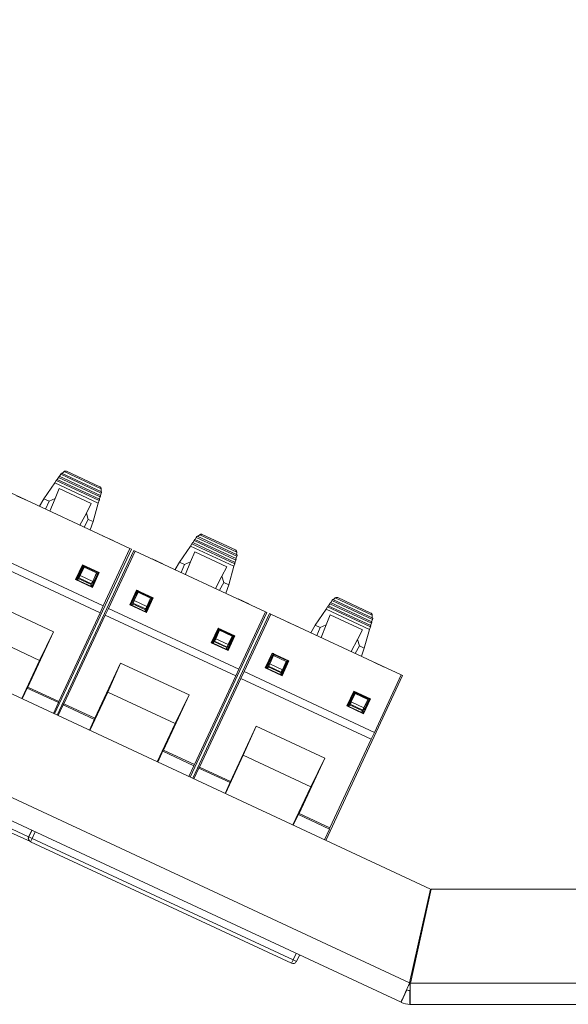
# Model space of a CAD drawing. Units: inches. Extents: x 0.3 to 10.6, y 0.2 to 8.2.
# Drawn here: x 2.3 to 2.9, y 4.5 to 5.6 of the extents above; entities that cross this region are included whole.
import ezdxf

# ---------------------------------------------------------------- set-up
doc = ezdxf.new("R2010")
doc.units = ezdxf.units.IN
doc.header["$MEASUREMENT"] = 0

msp = doc.modelspace()

# ---------------------------------------------------------------- linework, layer by layer
at = {"color": 7, "linetype": 'Continuous', "lineweight": 15}
for p, q in [((0.7166, 5.584), (2.7426, 4.6393)), ((0.6799, 5.4886), (2.7199, 4.5373)), ((0.6705, 5.4676), (2.7106, 4.5163)), ((2.3446, 5.093), (2.3424, 5.0911)), ((2.3446, 5.093), (2.3848, 5.0743)), ((2.3473, 5.0934), (2.3834, 5.0766)), ((2.3362, 5.0833), (2.3347, 5.0807)), ((2.3827, 5.0616), (2.3362, 5.0833)), ((2.3831, 5.063), (2.3371, 5.0845)), ((2.3386, 5.0867), (2.3372, 5.0844)), ((2.3839, 5.0656), (2.3386, 5.0867)), ((2.3842, 5.0671), (2.3394, 5.0879)), ((2.341, 5.0902), (2.3396, 5.0879)), ((2.341, 5.0902), (2.385, 5.0697)), ((2.3419, 5.0914), (2.3853, 5.0711)), ((2.2747, 5.0754), (2.4162, 5.0094)), ((2.3347, 5.0807), (2.3228, 5.0634)), ((2.3817, 5.0588), (2.3347, 5.0807)), ((2.3348, 5.0638), (2.3392, 5.0745)), ((2.3392, 5.0745), (2.3741, 5.0582)), ((2.3848, 5.0714), (2.3848, 5.0743)), ((2.2931, 5.0668), (2.3044, 5.0616)), ((2.3228, 5.0634), (2.3181, 5.0553)), ((2.3228, 5.0634), (2.3283, 5.0609)), ((2.3283, 5.0609), (2.3246, 5.0521)), ((2.3283, 5.0609), (2.3348, 5.0638)), ((2.3291, 5.05), (2.3348, 5.0638)), ((2.3817, 5.0588), (2.3827, 5.0616)), ((2.3829, 5.0631), (2.3839, 5.0656)), ((2.3841, 5.0671), (2.385, 5.0697)), ((2.3181, 5.0552), (2.3181, 5.0553)), ((2.3741, 5.0582), (2.3688, 5.048)), ((2.3817, 5.0588), (2.3761, 5.0386)), ((2.3688, 5.048), (2.3618, 5.0348)), ((2.3663, 5.0327), (2.3707, 5.0411)), ((2.3688, 5.048), (2.3707, 5.0411)), ((2.3707, 5.0411), (2.3761, 5.0386)), ((2.3761, 5.0386), (2.3729, 5.0297)), ((2.3729, 5.0297), (2.3729, 5.0296)), ((2.3865, 5.0233), (2.3978, 5.018)), ((2.4859, 5.0181), (2.4845, 5.0157)), ((2.5311, 4.9969), (2.4859, 5.0181)), ((2.5315, 4.9984), (2.4867, 5.0193)), ((2.4882, 5.0215), (2.4869, 5.0192)), ((2.4882, 5.0215), (2.5322, 5.001)), ((2.4892, 5.0227), (2.5325, 5.0025)), ((2.4919, 5.0244), (2.4897, 5.0224)), ((2.4919, 5.0244), (2.5321, 5.0056)), ((2.4946, 5.0247), (2.5307, 5.0079)), ((2.2456, 5.013), (2.3871, 4.947)), ((2.4177, 5.0087), (2.3343, 4.8297)), ((2.337, 4.8284), (2.4205, 5.0074)), ((2.4162, 5.0094), (2.3871, 4.947)), ((2.4162, 5.0094), (2.4177, 5.0087)), ((2.4205, 5.0074), (2.422, 5.0067)), ((2.482, 5.012), (2.4701, 4.9947)), ((2.4835, 5.0146), (2.482, 5.012)), ((2.529, 4.9901), (2.482, 5.012)), ((2.53, 4.9929), (2.4835, 5.0146)), ((2.5304, 4.9943), (2.4843, 5.0158)), ((2.2421, 5.0056), (2.3837, 4.9396)), ((2.3929, 4.9443), (2.422, 5.0067)), ((2.422, 5.0067), (2.5635, 4.9407)), ((2.4404, 4.9981), (2.4517, 4.9929)), ((2.4821, 4.9951), (2.4865, 5.0058)), ((2.4865, 5.0058), (2.5214, 4.9896)), ((2.5302, 4.9944), (2.5311, 4.9969)), ((2.5313, 4.9985), (2.5322, 5.001)), ((2.532, 5.0027), (2.5321, 5.0056)), ((2.3571, 4.9757), (2.3647, 4.9917)), ((2.3579, 4.9757), (2.3651, 4.9911)), ((2.3588, 4.9753), (2.3659, 4.9904)), ((2.3663, 4.9893), (2.362, 4.9801)), ((2.3627, 4.9856), (2.3652, 4.9911)), ((2.3651, 4.9911), (2.3647, 4.9917)), ((2.3647, 4.9917), (2.3828, 4.9832)), ((2.3824, 4.983), (2.3651, 4.9911)), ((2.3659, 4.9904), (2.3663, 4.9893)), ((2.3659, 4.9904), (2.3805, 4.9836)), ((2.3663, 4.9893), (2.38, 4.9829)), ((2.4701, 4.9947), (2.4654, 4.9866)), ((2.4654, 4.9865), (2.4654, 4.9866)), ((2.4701, 4.9947), (2.4755, 4.9922)), ((2.4755, 4.9922), (2.4719, 4.9834)), ((2.4755, 4.9922), (2.4821, 4.9951)), ((2.4764, 4.9814), (2.4821, 4.9951)), ((2.5214, 4.9896), (2.516, 4.9793)), ((2.529, 4.9901), (2.5234, 4.9699)), ((2.529, 4.9901), (2.53, 4.9929)), ((2.3571, 4.9757), (2.3579, 4.9757)), ((2.3754, 4.9672), (2.3571, 4.9757)), ((2.3579, 4.9757), (2.3752, 4.9676)), ((2.3582, 4.9755), (2.3627, 4.9856)), ((2.3592, 4.9752), (2.3592, 4.9751)), ((2.3734, 4.9686), (2.3592, 4.9752)), ((2.3607, 4.9775), (2.3601, 4.9769)), ((2.3601, 4.9769), (2.3742, 4.9704)), ((2.3607, 4.9775), (2.3745, 4.9711)), ((2.362, 4.9801), (2.3757, 4.9737)), ((2.3805, 4.9836), (2.3734, 4.9685)), ((2.3824, 4.983), (2.3752, 4.9676)), ((2.3828, 4.9832), (2.3754, 4.9672)), ((2.3757, 4.9737), (2.38, 4.9829)), ((2.3799, 4.9842), (2.3798, 4.9839)), ((2.38, 4.9829), (2.3805, 4.9836)), ((2.3803, 4.984), (2.3802, 4.9837)), ((2.3828, 4.9832), (2.3824, 4.983)), ((2.516, 4.9793), (2.5091, 4.9661)), ((2.516, 4.9793), (2.518, 4.9724)), ((2.3734, 4.9685), (2.3734, 4.9686)), ((2.3742, 4.9704), (2.3745, 4.9711)), ((2.3752, 4.9676), (2.3754, 4.9672)), ((2.5136, 4.964), (2.518, 4.9724)), ((2.518, 4.9724), (2.5234, 4.9699)), ((2.5234, 4.9699), (2.5202, 4.961)), ((2.3333, 4.919), (2.2588, 4.9537)), ((2.4159, 4.9483), (2.4234, 4.9643)), ((2.4235, 4.9639), (2.4163, 4.9484)), ((2.4246, 4.9643), (2.4171, 4.9481)), ((2.4181, 4.9476), (2.4252, 4.9627)), ((2.425, 4.9619), (2.4207, 4.9528)), ((2.4234, 4.9643), (2.4235, 4.9639)), ((2.4234, 4.9643), (2.4415, 4.9558)), ((2.4235, 4.9639), (2.4408, 4.9558)), ((2.4252, 4.9627), (2.425, 4.9619)), ((2.425, 4.9619), (2.4386, 4.9555)), ((2.4252, 4.9627), (2.4398, 4.9559)), ((2.4259, 4.9624), (2.426, 4.9627)), ((2.4398, 4.9559), (2.4331, 4.9417)), ((2.4337, 4.9404), (2.4408, 4.9558)), ((2.4415, 4.9558), (2.4341, 4.9398)), ((2.4344, 4.9464), (2.4386, 4.9555)), ((2.4408, 4.9558), (2.4381, 4.9504)), ((2.4386, 4.9555), (2.4398, 4.9559)), ((2.4408, 4.9558), (2.4415, 4.9558)), ((2.5202, 4.961), (2.5201, 4.961)), ((2.5338, 4.9546), (2.5451, 4.9493)), ((2.6365, 4.954), (2.6798, 4.9338)), ((2.6392, 4.9557), (2.637, 4.9538)), ((2.6392, 4.9557), (2.6793, 4.937)), ((2.6418, 4.9561), (2.6779, 4.9392)), ((2.3837, 4.9396), (2.3871, 4.947)), ((2.3929, 4.9443), (2.3894, 4.937)), ((2.3929, 4.9443), (2.5344, 4.8783)), ((2.4159, 4.9483), (2.4163, 4.9484)), ((2.4341, 4.9398), (2.4159, 4.9483)), ((2.4163, 4.9484), (2.4337, 4.9404)), ((2.4182, 4.9476), (2.4182, 4.9477)), ((2.4182, 4.9477), (2.4324, 4.9411)), ((2.4191, 4.9494), (2.4194, 4.9501)), ((2.4331, 4.9429), (2.4191, 4.9494)), ((2.4194, 4.9501), (2.4333, 4.9437)), ((2.4207, 4.9528), (2.4344, 4.9464)), ((2.4333, 4.9437), (2.4331, 4.9429)), ((2.4381, 4.9504), (2.4333, 4.9405)), ((2.6293, 4.9434), (2.6174, 4.9261)), ((2.6308, 4.9459), (2.6293, 4.9434)), ((2.6763, 4.9215), (2.6293, 4.9434)), ((2.6773, 4.9242), (2.6308, 4.9459)), ((2.6777, 4.9257), (2.6316, 4.9471)), ((2.6331, 4.9494), (2.6318, 4.9471)), ((2.6784, 4.9283), (2.6331, 4.9494)), ((2.6788, 4.9297), (2.634, 4.9506)), ((2.6355, 4.9528), (2.6342, 4.9505)), ((2.6355, 4.9528), (2.6795, 4.9323)), ((2.3837, 4.9396), (2.3388, 4.8432)), ((2.3445, 4.8406), (2.3894, 4.937)), ((2.3894, 4.937), (2.531, 4.8709)), ((2.4324, 4.9411), (2.4324, 4.941)), ((2.4337, 4.9404), (2.4341, 4.9398)), ((2.565, 4.94), (2.4815, 4.761)), ((2.4843, 4.7597), (2.5678, 4.9387)), ((2.5635, 4.9407), (2.5344, 4.8783)), ((2.5401, 4.8756), (2.5693, 4.9381)), ((2.5635, 4.9407), (2.565, 4.94)), ((2.5678, 4.9387), (2.5693, 4.9381)), ((2.5693, 4.9381), (2.7108, 4.8721)), ((2.6293, 4.9265), (2.6337, 4.9372)), ((2.6337, 4.9372), (2.6687, 4.9209)), ((2.6786, 4.9298), (2.6795, 4.9323)), ((2.6793, 4.934), (2.6793, 4.937)), ((2.2448, 4.922), (2.318, 4.8879)), ((2.5044, 4.907), (2.512, 4.923)), ((2.5052, 4.907), (2.5124, 4.9224)), ((2.5065, 4.9074), (2.5132, 4.9217)), ((2.51, 4.9169), (2.5124, 4.9224)), ((2.5124, 4.9224), (2.512, 4.923)), ((2.512, 4.923), (2.5301, 4.9145)), ((2.5297, 4.9144), (2.5124, 4.9224)), ((2.5132, 4.9217), (2.5136, 4.9206)), ((2.5132, 4.9217), (2.5277, 4.9149)), ((2.5877, 4.9295), (2.599, 4.9242)), ((2.6174, 4.9261), (2.6127, 4.9179)), ((2.6174, 4.9261), (2.6228, 4.9235)), ((2.6228, 4.9235), (2.6192, 4.9148)), ((2.6228, 4.9235), (2.6293, 4.9265)), ((2.6237, 4.9127), (2.6293, 4.9265)), ((2.6763, 4.9215), (2.6773, 4.9242)), ((2.6775, 4.9257), (2.6784, 4.9283)), ((2.3052, 4.8589), (2.3333, 4.919)), ((2.318, 4.8879), (2.3333, 4.919)), ((2.5055, 4.9069), (2.51, 4.9169)), ((2.5136, 4.9206), (2.5093, 4.9114)), ((2.5093, 4.9114), (2.523, 4.9051)), ((2.5136, 4.9206), (2.5273, 4.9142)), ((2.5207, 4.8998), (2.5281, 4.9151)), ((2.5277, 4.9149), (2.5207, 4.8998)), ((2.5297, 4.9144), (2.5225, 4.8989)), ((2.5301, 4.9145), (2.5227, 4.8985)), ((2.523, 4.9051), (2.5273, 4.9142)), ((2.5272, 4.9155), (2.5271, 4.9152)), ((2.5273, 4.9142), (2.5277, 4.9149)), ((2.5276, 4.9154), (2.5274, 4.9151)), ((2.5301, 4.9145), (2.5297, 4.9144)), ((2.6126, 4.9178), (2.6127, 4.9179)), ((2.6687, 4.9209), (2.6633, 4.9106)), ((2.6763, 4.9215), (2.6707, 4.9012)), ((2.5044, 4.907), (2.5052, 4.907)), ((2.5227, 4.8985), (2.5044, 4.907)), ((2.5052, 4.907), (2.5225, 4.8989)), ((2.5065, 4.9065), (2.5065, 4.9064)), ((2.5207, 4.8999), (2.5065, 4.9065)), ((2.508, 4.9088), (2.5074, 4.9082)), ((2.5074, 4.9082), (2.5215, 4.9017)), ((2.508, 4.9088), (2.5218, 4.9024)), ((2.5215, 4.9017), (2.5218, 4.9024)), ((2.6633, 4.9106), (2.6564, 4.8974)), ((2.6609, 4.8953), (2.6653, 4.9037)), ((2.6633, 4.9106), (2.6653, 4.9037)), ((2.6653, 4.9037), (2.6707, 4.9012)), ((2.6707, 4.9012), (2.6675, 4.8924)), ((2.5206, 4.8998), (2.5207, 4.8999)), ((2.5225, 4.8989), (2.5227, 4.8985)), ((2.5632, 4.8796), (2.5707, 4.8956)), ((2.5708, 4.8952), (2.5636, 4.8798)), ((2.5719, 4.8956), (2.5644, 4.8794)), ((2.5654, 4.8789), (2.5725, 4.8941)), ((2.5722, 4.8932), (2.568, 4.8841)), ((2.5707, 4.8956), (2.5708, 4.8952)), ((2.5707, 4.8956), (2.5888, 4.8872)), ((2.5708, 4.8952), (2.5881, 4.8871)), ((2.5725, 4.8941), (2.5722, 4.8932)), ((2.5722, 4.8932), (2.5859, 4.8868)), ((2.5725, 4.8941), (2.5871, 4.8873)), ((2.5728, 4.8939), (2.5729, 4.8942)), ((2.5732, 4.8937), (2.5733, 4.894)), ((2.6675, 4.8924), (2.6674, 4.8923)), ((2.318, 4.8879), (2.2986, 4.8463)), ((2.406, 4.885), (2.378, 4.825)), ((2.406, 4.885), (2.3921, 4.8534)), ((2.4805, 4.8503), (2.406, 4.885)), ((2.5632, 4.8796), (2.5636, 4.8798)), ((2.5814, 4.8711), (2.5632, 4.8796)), ((2.5636, 4.8798), (2.581, 4.8717)), ((2.5655, 4.8789), (2.5655, 4.879)), ((2.5655, 4.879), (2.5797, 4.8724)), ((2.5664, 4.8808), (2.5667, 4.8815)), ((2.5804, 4.8742), (2.5664, 4.8808)), ((2.5667, 4.8815), (2.5805, 4.875)), ((2.568, 4.8841), (2.5817, 4.8777)), ((2.5871, 4.8873), (2.58, 4.8721)), ((2.5854, 4.8817), (2.5806, 4.8719)), ((2.581, 4.8717), (2.5881, 4.8871)), ((2.5888, 4.8872), (2.5814, 4.8711)), ((2.5817, 4.8777), (2.5859, 4.8868)), ((2.5881, 4.8872), (2.5854, 4.8817)), ((2.5859, 4.8868), (2.5871, 4.8873)), ((2.5881, 4.8871), (2.5888, 4.8872)), ((2.6811, 4.8859), (2.6924, 4.8806)), ((2.531, 4.8709), (2.4861, 4.7746)), ((2.4917, 4.7719), (2.5367, 4.8683)), ((2.531, 4.8709), (2.5344, 4.8783)), ((2.5401, 4.8756), (2.5367, 4.8683)), ((2.5367, 4.8683), (2.6783, 4.8022)), ((2.5401, 4.8756), (2.6817, 4.8096)), ((2.5797, 4.8724), (2.5796, 4.8723)), ((2.5805, 4.875), (2.5804, 4.8742)), ((2.581, 4.8717), (2.5814, 4.8711)), ((2.7123, 4.8714), (2.6288, 4.6923)), ((2.7108, 4.8721), (2.6817, 4.8096)), ((2.7108, 4.8721), (2.7123, 4.8714)), ((2.2991, 4.8461), (2.3051, 4.859)), ((2.3384, 4.842), (2.3045, 4.8578)), ((2.3052, 4.8589), (2.3051, 4.859)), ((2.3388, 4.8432), (2.3052, 4.8589)), ((2.3921, 4.8534), (2.3727, 4.8118)), ((2.3921, 4.8534), (2.4653, 4.8192)), ((2.4525, 4.7902), (2.4805, 4.8503)), ((2.4653, 4.8192), (2.4805, 4.8503)), ((2.6517, 4.8383), (2.6592, 4.8543)), ((2.6524, 4.8384), (2.6597, 4.8538)), ((2.6528, 4.8382), (2.6573, 4.8482)), ((2.6534, 4.8379), (2.6604, 4.853)), ((2.6609, 4.8519), (2.6566, 4.8428)), ((2.6573, 4.8482), (2.6597, 4.8537)), ((2.6597, 4.8538), (2.6592, 4.8543)), ((2.6592, 4.8543), (2.6774, 4.8459)), ((2.677, 4.8457), (2.6597, 4.8538)), ((2.6604, 4.853), (2.6609, 4.8519)), ((2.6604, 4.853), (2.675, 4.8462)), ((2.6609, 4.8519), (2.6745, 4.8455)), ((2.6745, 4.8469), (2.6743, 4.8466)), ((2.6749, 4.8467), (2.6747, 4.8464)), ((2.3384, 4.842), (2.333, 4.8303)), ((2.3383, 4.8278), (2.3438, 4.8395)), ((2.3384, 4.842), (2.3388, 4.8432)), ((2.3445, 4.8406), (2.3438, 4.8395)), ((2.3776, 4.8237), (2.3438, 4.8395)), ((2.378, 4.825), (2.3445, 4.8406)), ((2.6517, 4.8383), (2.6524, 4.8384)), ((2.6699, 4.8298), (2.6517, 4.8383)), ((2.6524, 4.8384), (2.6698, 4.8303)), ((2.6538, 4.8378), (2.6538, 4.8377)), ((2.668, 4.8312), (2.6538, 4.8378)), ((2.6552, 4.8402), (2.6547, 4.8396)), ((2.6547, 4.8396), (2.6688, 4.833)), ((2.6552, 4.8402), (2.6691, 4.8337)), ((2.6566, 4.8428), (2.6703, 4.8364)), ((2.675, 4.8462), (2.668, 4.8311)), ((2.677, 4.8457), (2.6698, 4.8303)), ((2.6774, 4.8459), (2.6699, 4.8298)), ((2.6703, 4.8364), (2.6745, 4.8455)), ((2.6745, 4.8455), (2.675, 4.8462)), ((2.6774, 4.8459), (2.677, 4.8457)), ((2.6679, 4.8311), (2.668, 4.8312)), ((2.6688, 4.833), (2.6691, 4.8337)), ((2.6698, 4.8303), (2.6699, 4.8298)), ((2.3722, 4.812), (2.3782, 4.8249)), ((2.3782, 4.8249), (2.378, 4.825)), ((2.4653, 4.8192), (2.4459, 4.7777)), ((2.5533, 4.8164), (2.5253, 4.7563)), ((2.5533, 4.8164), (2.5393, 4.7847)), ((2.6278, 4.7816), (2.5533, 4.8164)), ((2.6783, 4.8022), (2.6817, 4.8096)), ((2.6783, 4.8022), (2.6334, 4.7059)), ((2.4463, 4.7774), (2.4524, 4.7903)), ((2.4857, 4.7733), (2.4518, 4.7891)), ((2.4525, 4.7902), (2.4524, 4.7903)), ((2.4861, 4.7746), (2.4525, 4.7902)), ((2.5393, 4.7847), (2.52, 4.7431)), ((2.5393, 4.7847), (2.6126, 4.7506)), ((2.4857, 4.7733), (2.4802, 4.7616)), ((2.4857, 4.7733), (2.4861, 4.7746)), ((2.4917, 4.7719), (2.4911, 4.7708)), ((2.5253, 4.7563), (2.4917, 4.7719)), ((2.5998, 4.7216), (2.6278, 4.7816)), ((2.6126, 4.7506), (2.6278, 4.7816)), ((2.4856, 4.7591), (2.4911, 4.7708)), ((2.5249, 4.755), (2.4911, 4.7708)), ((2.5195, 4.7433), (2.5255, 4.7562)), ((2.5255, 4.7562), (2.5253, 4.7563)), ((2.6126, 4.7506), (2.5931, 4.709)), ((2.5936, 4.7088), (2.5996, 4.7216)), ((2.633, 4.7046), (2.5991, 4.7204)), ((2.5998, 4.7216), (2.5996, 4.7216)), ((2.6334, 4.7059), (2.5998, 4.7216)), ((2.308, 4.691), (2.2865, 4.701)), ((2.3095, 4.7033), (2.3061, 4.6962)), ((2.3064, 4.6961), (2.3098, 4.7032)), ((2.3133, 4.7015), (2.31, 4.6944)), ((2.633, 4.7046), (2.6275, 4.693)), ((2.633, 4.7046), (2.6334, 4.7059)), ((2.3061, 4.6962), (2.3064, 4.6961)), ((2.31, 4.6944), (2.3064, 4.6961)), ((2.3083, 4.6908), (2.308, 4.691)), ((2.3083, 4.6908), (2.31, 4.6944)), ((2.5917, 4.5587), (2.3083, 4.6908)), ((2.31, 4.6944), (2.5933, 4.5623)), ((2.7199, 4.5373), (2.7426, 4.6393)), ((2.7433, 4.6391), (2.7207, 4.5371)), ((2.7433, 4.6391), (2.9437, 4.6391)), ((2.5933, 4.5623), (2.5967, 4.5694)), ((2.5933, 4.5623), (2.5917, 4.5587)), ((2.5969, 4.5606), (2.5933, 4.5623)), ((2.6003, 4.5677), (2.5969, 4.5606)), ((2.7207, 4.5371), (2.9664, 4.5371)), ((2.7106, 4.5163), (2.7169, 4.5299)), ((2.7203, 4.5141), (2.7203, 4.5291)), ((2.7203, 4.5141), (2.9667, 4.5141))]:
    msp.add_line(p, q, dxfattribs=at)
at = {"color": 8, "linetype": 'Continuous', "lineweight": 15}
for p, q in [((2.3753, 4.986), (2.3755, 4.9863)), ((2.4305, 4.9606), (2.4304, 4.9603)), ((2.5226, 4.9173), (2.5227, 4.9176)), ((2.5778, 4.892), (2.5776, 4.8917)), ((2.6699, 4.8486), (2.67, 4.8489)), ((2.2882, 4.7046), (2.3061, 4.6962))]:
    msp.add_line(p, q, dxfattribs=at)
at = {"color": 7, "linetype": 'Continuous', "lineweight": 15}
for centre, radius, start, end in [((2.31, 4.6944), 0.00394, 154.9989, 244.9989), ((2.5933, 4.5623), 0.00394, 245, 334.5), ((2.7203, 4.5371), 0.008, 245, 270), ((2.7203, 4.5371), 0.023, 245, 270)]:
    msp.add_arc(centre, radius, start, end, dxfattribs=at)
for centre, major_axis, ratio, start_param, end_param in [((2.3097, 4.6945), (0.00166, 0.00357), 0.991311, 1.576905, 3.141593), ((2.3097, 4.6945), (0.00393, 0.00015), 0.999934, 2.666304, 2.672413), ((2.7203, 4.5371), (0.0097, 0.0208), 0.0167, 1.570796, 3.141593), ((2.7203, 4.5371), (0.00338, 0.00725), 0.048013, 1.570796, 3.141593), ((2.7203, 4.5371), (0, 0.023), 0.0167, 3.141593, 4.712389), ((2.7203, 4.5371), (0, 0.008), 0.048013, 3.141593, 4.712389)]:
    msp.add_ellipse(centre, major_axis=major_axis, ratio=ratio, start_param=start_param, end_param=end_param, dxfattribs=at)
for points, knots in [([(2.3473, 5.0934), (2.3471, 5.0935), (2.3467, 5.0936), (2.3459, 5.0936), (2.3452, 5.0934), (2.3448, 5.0931), (2.3446, 5.093)], [0, 0, 0, 0, 0.273806, 0.560319, 0.799694, 1, 1, 1, 1]), ([(2.3419, 5.0914), (2.3419, 5.0914), (2.3418, 5.0914), (2.3417, 5.0913), (2.3415, 5.0911), (2.3414, 5.0909), (2.3414, 5.0909)], [0, 0, 0, 0, 0.25188, 0.504351, 0.740385, 1, 1, 1, 1]), ([(2.3848, 5.0743), (2.3848, 5.0745), (2.3847, 5.075), (2.3844, 5.0757), (2.3839, 5.0762), (2.3836, 5.0765), (2.3834, 5.0766)], [0, 0, 0, 0, 0.200293, 0.43969, 0.726233, 1, 1, 1, 1]), ([(2.3852, 5.0704), (2.3852, 5.0705), (2.3853, 5.0707), (2.3853, 5.0709), (2.3853, 5.0711), (2.3853, 5.0711), (2.3853, 5.0711)], [0, 0, 0, 0, 0.232828, 0.495578, 0.747662, 1, 1, 1, 1]), ([(2.4892, 5.0227), (2.4892, 5.0227), (2.4891, 5.0227), (2.489, 5.0226), (2.4888, 5.0224), (2.4887, 5.0223), (2.4886, 5.0222)], [0, 0, 0, 0, 0.25188, 0.504351, 0.740385, 1, 1, 1, 1]), ([(2.4946, 5.0247), (2.4944, 5.0248), (2.4939, 5.0249), (2.4932, 5.0249), (2.4925, 5.0247), (2.4921, 5.0245), (2.4919, 5.0244)], [0, 0, 0, 0, 0.273806, 0.560319, 0.799694, 1, 1, 1, 1]), ([(2.5321, 5.0056), (2.532, 5.0058), (2.532, 5.0063), (2.5317, 5.007), (2.5312, 5.0076), (2.5308, 5.0078), (2.5307, 5.0079)], [0, 0, 0, 0, 0.200293, 0.43969, 0.726233, 1, 1, 1, 1]), ([(2.5325, 5.0017), (2.5325, 5.0018), (2.5326, 5.002), (2.5326, 5.0022), (2.5326, 5.0024), (2.5326, 5.0024), (2.5325, 5.0025)], [0, 0, 0, 0, 0.232828, 0.495578, 0.747662, 1, 1, 1, 1]), ([(2.3592, 4.9752), (2.3593, 4.9754), (2.3595, 4.9758), (2.3598, 4.9763), (2.36, 4.9768), (2.3601, 4.9769), (2.3601, 4.9769)], [0, 0, 0, 0, 0.250523, 0.500006, 0.750519, 1, 1, 1, 1]), ([(2.362, 4.9801), (2.3619, 4.9798), (2.3616, 4.9793), (2.3612, 4.9785), (2.361, 4.9779), (2.3608, 4.9776), (2.3607, 4.9776), (2.3607, 4.9775)], [0, 0, 0, 0, 0.210931, 0.447689, 0.71024, 0.851857, 1, 1, 1, 1]), ([(2.3744, 4.968), (2.3753, 4.9698), (2.3777, 4.9749), (2.3801, 4.98), (2.3817, 4.9834)], [0, 0, 0, 0, 0.350131, 1, 1, 1, 1]), ([(2.6365, 4.954), (2.6364, 4.954), (2.6364, 4.954), (2.6363, 4.9539), (2.6361, 4.9538), (2.636, 4.9536), (2.6359, 4.9535)], [0, 0, 0, 0, 0.25188, 0.504351, 0.740385, 1, 1, 1, 1]), ([(2.6418, 4.9561), (2.6416, 4.9561), (2.6412, 4.9563), (2.6405, 4.9562), (2.6398, 4.956), (2.6394, 4.9558), (2.6392, 4.9557)], [0, 0, 0, 0, 0.273806, 0.560319, 0.799694, 1, 1, 1, 1]), ([(2.4333, 4.9437), (2.4333, 4.9437), (2.4333, 4.9438), (2.4334, 4.9442), (2.4336, 4.9447), (2.434, 4.9455), (2.4343, 4.9461), (2.4344, 4.9464)], [0, 0, 0, 0, 0.1481428, 0.2897601, 0.5523109, 0.7890686, 1, 1, 1, 1]), ([(2.4331, 4.9429), (2.4331, 4.9428), (2.4331, 4.9427), (2.4329, 4.9422), (2.4327, 4.9417), (2.4325, 4.9413), (2.4324, 4.9411)], [0, 0, 0, 0, 0.250648, 0.500141, 0.75064, 1, 1, 1, 1]), ([(2.6793, 4.937), (2.6793, 4.9372), (2.6792, 4.9376), (2.6789, 4.9383), (2.6785, 4.9389), (2.6781, 4.9391), (2.6779, 4.9392)], [0, 0, 0, 0, 0.200293, 0.43969, 0.726233, 1, 1, 1, 1]), ([(2.6798, 4.9331), (2.6798, 4.9331), (2.6799, 4.9333), (2.6799, 4.9336), (2.6799, 4.9337), (2.6798, 4.9338), (2.6798, 4.9338)], [0, 0, 0, 0, 0.232828, 0.495578, 0.747662, 1, 1, 1, 1]), ([(2.5093, 4.9114), (2.5092, 4.9112), (2.5089, 4.9106), (2.5085, 4.9098), (2.5082, 4.9093), (2.5081, 4.909), (2.508, 4.9089), (2.508, 4.9088)], [0, 0, 0, 0, 0.210931, 0.447689, 0.71024, 0.851857, 1, 1, 1, 1]), ([(2.5217, 4.8993), (2.5226, 4.9011), (2.525, 4.9062), (2.5274, 4.9114), (2.529, 4.9147)], [0, 0, 0, 0, 0.350131, 1, 1, 1, 1]), ([(2.5065, 4.9065), (2.5066, 4.9067), (2.5068, 4.9071), (2.5071, 4.9077), (2.5073, 4.9081), (2.5074, 4.9082), (2.5074, 4.9082)], [0, 0, 0, 0, 0.250523, 0.500006, 0.750519, 1, 1, 1, 1]), ([(2.5804, 4.8742), (2.5804, 4.8741), (2.5804, 4.874), (2.5802, 4.8736), (2.58, 4.873), (2.5798, 4.8726), (2.5797, 4.8724)], [0, 0, 0, 0, 0.250648, 0.500141, 0.75064, 1, 1, 1, 1]), ([(2.5805, 4.875), (2.5806, 4.875), (2.5806, 4.8751), (2.5807, 4.8755), (2.5809, 4.8761), (2.5813, 4.8769), (2.5815, 4.8774), (2.5817, 4.8777)], [0, 0, 0, 0, 0.148143, 0.28976, 0.552311, 0.789069, 1, 1, 1, 1]), ([(2.6538, 4.8378), (2.6539, 4.838), (2.6541, 4.8385), (2.6544, 4.839), (2.6546, 4.8394), (2.6547, 4.8395), (2.6547, 4.8396)], [0, 0, 0, 0, 0.250523, 0.500006, 0.750519, 1, 1, 1, 1]), ([(2.6566, 4.8428), (2.6565, 4.8425), (2.6562, 4.8419), (2.6558, 4.8411), (2.6555, 4.8406), (2.6553, 4.8403), (2.6553, 4.8402), (2.6552, 4.8402)], [0, 0, 0, 0, 0.210931, 0.447689, 0.71024, 0.851857, 1, 1, 1, 1]), ([(2.669, 4.8306), (2.6698, 4.8324), (2.6722, 4.8376), (2.6747, 4.8427), (2.6762, 4.846)], [0, 0, 0, 0, 0.350131, 1, 1, 1, 1])]:
    msp.add_open_spline(points, degree=3, knots=knots, dxfattribs=at)
for points in [[(2.3371, 5.0845), (2.337, 5.0845), (2.337, 5.0845), (2.3368, 5.0842), (2.3365, 5.0838), (2.3363, 5.0834), (2.3362, 5.0833)], [(2.3394, 5.0879), (2.3394, 5.0879), (2.3394, 5.0879), (2.3392, 5.0876), (2.3389, 5.0872), (2.3387, 5.0869), (2.3386, 5.0867)], [(2.3414, 5.0909), (2.3413, 5.0907), (2.3412, 5.0905), (2.341, 5.0903), (2.341, 5.0902)], [(2.3827, 5.0616), (2.3828, 5.0618), (2.3829, 5.0621), (2.3831, 5.0626), (2.3832, 5.0629), (2.3831, 5.063), (2.3831, 5.063)], [(2.3839, 5.0656), (2.3839, 5.0658), (2.384, 5.0662), (2.3842, 5.0666), (2.3843, 5.067), (2.3842, 5.067), (2.3842, 5.0671)], [(2.385, 5.0697), (2.385, 5.0698), (2.3851, 5.0701), (2.3852, 5.0703), (2.3852, 5.0704)], [(2.4867, 5.0193), (2.4867, 5.0193), (2.4866, 5.0192), (2.4864, 5.019), (2.4862, 5.0185), (2.486, 5.0182), (2.4859, 5.0181)], [(2.4886, 5.0222), (2.4886, 5.0221), (2.4885, 5.0219), (2.4883, 5.0216), (2.4882, 5.0215)], [(2.4843, 5.0158), (2.4843, 5.0158), (2.4843, 5.0158), (2.4841, 5.0155), (2.4838, 5.0151), (2.4836, 5.0148), (2.4835, 5.0146)], [(2.5311, 4.9969), (2.5312, 4.9971), (2.5313, 4.9975), (2.5315, 4.998), (2.5315, 4.9983), (2.5315, 4.9984), (2.5315, 4.9984)], [(2.5322, 5.001), (2.5323, 5.0011), (2.5324, 5.0014), (2.5325, 5.0016), (2.5325, 5.0017)], [(2.53, 4.9929), (2.5301, 4.9931), (2.5302, 4.9935), (2.5303, 4.9939), (2.5304, 4.9943), (2.5304, 4.9943), (2.5304, 4.9943)], [(2.3742, 4.9704), (2.3742, 4.9703), (2.3741, 4.9702), (2.374, 4.9698), (2.3737, 4.9692), (2.3735, 4.9688), (2.3734, 4.9686)], [(2.3745, 4.9711), (2.3746, 4.9712), (2.3746, 4.9713), (2.3749, 4.972), (2.3753, 4.9728), (2.3756, 4.9734), (2.3757, 4.9737)], [(2.4182, 4.9477), (2.4183, 4.9479), (2.4185, 4.9483), (2.4188, 4.9489), (2.419, 4.9493), (2.419, 4.9494), (2.4191, 4.9494)], [(2.4207, 4.9528), (2.4205, 4.9525), (2.4203, 4.9518), (2.4199, 4.951), (2.4196, 4.9504), (2.4195, 4.9502), (2.4194, 4.9501)], [(2.6316, 4.9471), (2.6316, 4.9471), (2.6315, 4.9471), (2.6313, 4.9468), (2.6311, 4.9464), (2.6309, 4.9461), (2.6308, 4.9459)], [(2.634, 4.9506), (2.634, 4.9506), (2.6339, 4.9506), (2.6337, 4.9503), (2.6334, 4.9499), (2.6332, 4.9495), (2.6331, 4.9494)], [(2.6359, 4.9535), (2.6359, 4.9534), (2.6357, 4.9532), (2.6356, 4.9529), (2.6355, 4.9528)], [(2.6795, 4.9323), (2.6796, 4.9324), (2.6797, 4.9327), (2.6797, 4.9329), (2.6798, 4.9331)], [(2.6773, 4.9242), (2.6773, 4.9244), (2.6775, 4.9248), (2.6776, 4.9252), (2.6777, 4.9256), (2.6777, 4.9256), (2.6777, 4.9257)], [(2.6784, 4.9283), (2.6785, 4.9285), (2.6786, 4.9288), (2.6787, 4.9293), (2.6788, 4.9296), (2.6788, 4.9297), (2.6788, 4.9297)], [(2.5215, 4.9017), (2.5215, 4.9016), (2.5214, 4.9015), (2.5212, 4.9011), (2.521, 4.9005), (2.5208, 4.9001), (2.5207, 4.8999)], [(2.5218, 4.9024), (2.5218, 4.9025), (2.5219, 4.9027), (2.5222, 4.9033), (2.5226, 4.9041), (2.5229, 4.9047), (2.523, 4.9051)], [(2.5655, 4.879), (2.5656, 4.8792), (2.5658, 4.8796), (2.5661, 4.8802), (2.5663, 4.8806), (2.5663, 4.8807), (2.5664, 4.8808)], [(2.568, 4.8841), (2.5678, 4.8838), (2.5675, 4.8832), (2.5671, 4.8823), (2.5668, 4.8817), (2.5668, 4.8815), (2.5667, 4.8815)], [(2.6691, 4.8337), (2.6691, 4.8338), (2.6692, 4.834), (2.6695, 4.8346), (2.6698, 4.8354), (2.6701, 4.8361), (2.6703, 4.8364)], [(2.6688, 4.833), (2.6687, 4.8329), (2.6687, 4.8328), (2.6685, 4.8324), (2.6683, 4.8319), (2.6681, 4.8315), (2.668, 4.8312)]]:
    msp.add_open_spline(points, degree=3, dxfattribs=at)

doc.saveas('drawing.dxf')
